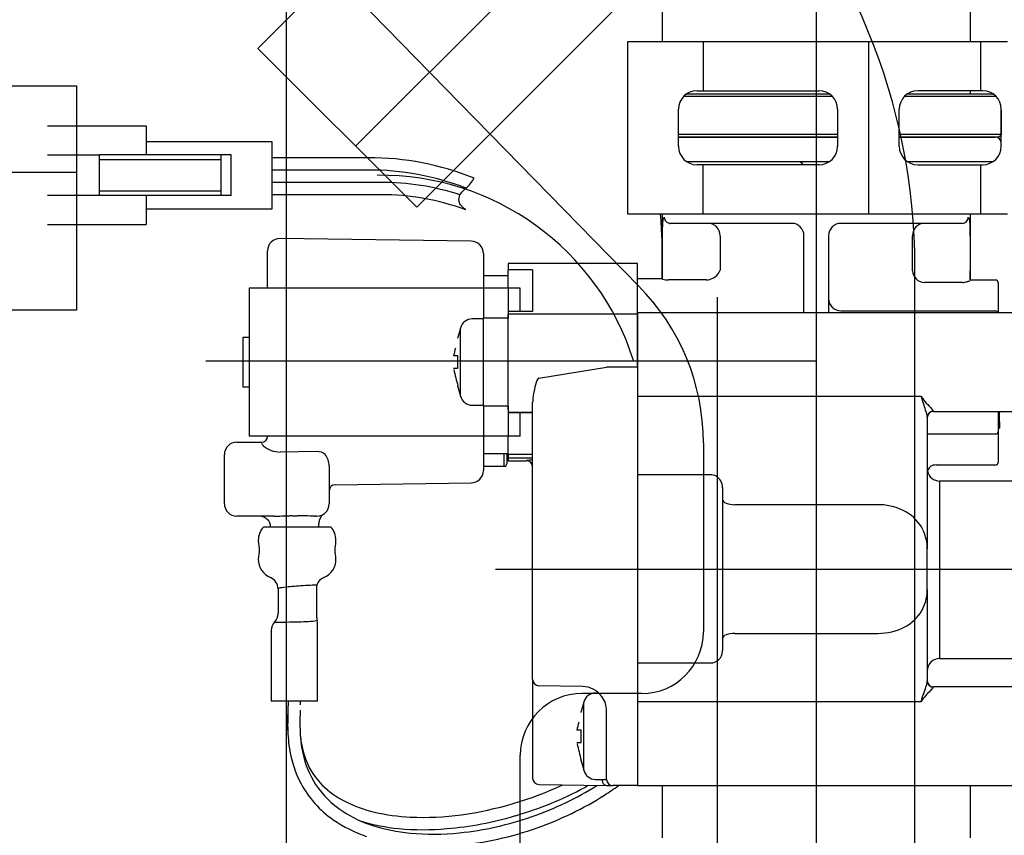
# Model space of a CAD drawing. Extents: x -83320 to 7275, y -73798 to 35614.
# Drawn here: x -80423 to -80343, y -72067 to -72001 of the extents above; entities that cross this region are included whole.
import ezdxf

# ---------------------------------------------------------------- set-up
doc = ezdxf.new("R2010")
doc.units = 0
doc.header["$LTSCALE"] = 80
doc.header["$MEASUREMENT"] = 0
for name, pattern in [('________________', [0, 0, 0]), ('CENTER', [2, 1.25, -0.25, 0.25, -0.25]), ('PHANTOM', [2.5, 1.25, -0.25, 0.25, -0.25, 0.25, -0.25])]:
    doc.linetypes.add(name, pattern=pattern)
doc.layers.get('0').update_dxf_attribs({"linetype": 'CONTINUOUS'})
doc.layers.add('1', color=7, linetype='CONTINUOUS')
doc.layers.add('2HOJOSEN', color=21, linetype='CONTINUOUS')

# ---------------------------------------------------------------- blocks, each defined once
blk = doc.blocks.new('A$C30893')
at = {"color": 7, "linetype": '________________'}
for p, q in [((61.239, 86.499), (69.239, 86.499)), ((69.239, 86.499), (69.239, 84.149)), ((112.418, 85.6), (125.318, 85.6)), ((130.318, 85.6), (138.09, 85.6)), ((69.239, 85.249), (79.439, 85.249)), ((79.439, 85.249), (79.439, 83.925)), ((61.239, 84.149), (65.437, 84.149)), ((75.339, 84.149), (65.439, 84.149)), ((65.439, 84.149), (65.439, 83.749)), ((75.339, 80.849), (75.339, 84.149)), ((76.139, 84.149), (75.339, 84.149)), ((76.139, 80.849), (76.139, 84.149)), ((79.439, 83.925), (79.439, 82.925)), ((75.339, 83.749), (65.439, 83.749)), ((65.439, 83.749), (65.439, 81.249)), ((124.647, 83.6), (113.089, 83.6)), ((137.918, 83.6), (130.989, 83.6)), ((79.439, 82.925), (79.439, 81.925)), ((79.439, 81.925), (79.439, 80.925)), ((65.437, 80.849), (61.239, 80.849)), ((65.439, 81.249), (65.439, 80.849)), ((65.439, 81.249), (75.339, 81.249)), ((75.339, 80.849), (65.439, 80.849)), ((69.239, 80.849), (69.239, 78.499)), ((76.139, 80.849), (75.339, 80.849)), ((79.439, 80.925), (79.439, 79.749)), ((79.439, 79.749), (69.239, 79.749)), ((111.09, 79.35), (111.09, 74.1)), ((136.09, 74), (136.09, 79.35)), ((61.239, 78.499), (69.239, 78.499)), ((121.59, 78.6), (111.758, 78.6)), ((135.422, 78.6), (125.59, 78.6)), ((122.59, 71.35), (122.59, 77.6)), ((124.59, 77.6), (124.59, 71.35)), ((95.604, 77.155), (80.104, 77.368)), ((79.09, 73.35), (79.09, 76.368)), ((96.59, 76.155), (96.59, 73.35)), ((98.59, 75.35), (98.59, 74.841)), ((109.09, 75.35), (98.59, 75.35)), ((109.09, 71.231), (109.09, 75.35)), ((98.59, 74.35), (96.59, 74.35)), ((100.59, 74.841), (98.59, 74.841)), ((98.59, 73.35), (98.59, 74.841)), ((100.59, 74.841), (100.59, 71.449)), ((111.09, 74.1), (109.09, 74.1)), ((111.101, 74.076), (111.09, 74.1)), ((114.668, 74.01), (111.601, 74.01)), ((136.067, 73.961), (136.09, 74)), ((138.14, 74), (136.09, 74)), ((138.34, 73.8), (138.34, 71.35)), ((96.59, 73.35), (77.59, 73.35)), ((77.59, 73.35), (77.59, 61.35)), ((98.59, 73.35), (96.59, 73.35)), ((96.59, 73.35), (96.59, 70.919)), ((98.59, 73.35), (98.59, 70.919)), ((99.59, 73.35), (98.59, 73.35)), ((99.59, 71.45), (99.59, 73.35)), ((100.59, 71.45), (98.59, 71.45)), ((100.59, 71.449), (98.59, 71.449)), ((98.59, 70.919), (98.59, 71.231)), ((109.09, 71.35), (109.09, 71.231)), ((123.09, 71.35), (109.09, 71.35)), ((109.09, 66.957), (109.09, 71.231)), ((109.09, 71.231), (109.09, 66.957)), ((123.087, 71.35), (123.089, 71.35)), ((123.087, 71.35), (123.087, 71.35)), ((123.089, 71.35), (123.09, 71.35)), ((124.09, 71.35), (123.09, 71.35)), ((124.09, 71.35), (124.094, 71.35)), ((141.09, 71.35), (124.09, 71.35)), ((125.59, 71.5), (138.14, 71.5)), ((96.59, 70.85), (95.695, 70.85)), ((96.59, 63.781), (96.59, 70.919)), ((98.59, 63.781), (98.59, 70.919)), ((98.59, 63.781), (98.59, 70.919)), ((94.73, 70.109), (94.526, 69.35)), ((77.09, 69.35), (77.09, 65.35)), ((77.59, 69.35), (77.09, 69.35)), ((94.526, 69.286), (94.526, 69.35)), ((94.526, 67.85), (94.18, 67.85)), ((94.526, 66.85), (94.526, 67.85)), ((94.18, 66.85), (94.526, 66.85)), ((109.09, 66.957), (109.09, 33)), ((109.09, 66.957), (109.09, 64.551)), ((77.09, 65.35), (77.59, 65.35)), ((94.526, 65.35), (94.526, 65.414)), ((94.526, 65.35), (94.73, 64.591)), ((100.59, 41.596), (100.59, 64.086)), ((95.695, 63.85), (96.59, 63.85)), ((96.59, 63.781), (96.59, 61.35)), ((98.59, 63.469), (98.59, 63.781)), ((98.59, 63.781), (98.59, 61.35)), ((100.59, 63.251), (98.59, 63.251)), ((98.59, 63.25), (100.59, 63.25)), ((99.59, 61.35), (99.59, 63.25)), ((133.09, 63.35), (141.09, 63.35)), ((138.34, 63.35), (138.34, 61.7)), ((138.44, 63.35), (138.44, 63.25)), ((138.44, 63.35), (138.44, 63.25)), ((138.44, 62.5), (138.44, 63.25)), ((132.59, 62.88), (132.59, 52.19)), ((138.44, 62.5), (138.44, 62)), ((138.14, 61.5), (132.59, 61.5)), ((138.34, 62.25), (138.44, 62.25)), ((138.34, 62), (138.44, 62)), ((138.34, 61.7), (138.34, 59.2)), ((76.59, 60.85), (78.59, 60.85)), ((96.59, 61.35), (77.59, 61.35)), ((79.09, 61.276), (79.09, 61.35)), ((96.59, 61.35), (96.59, 58.545)), ((98.59, 61.35), (96.59, 61.35)), ((98.59, 59.859), (98.59, 61.35)), ((99.59, 61.35), (98.59, 61.35)), ((98.59, 59.917), (96.59, 59.917)), ((98.49, 59.917), (98.49, 59.1)), ((75.59, 55.85), (75.59, 59.85)), ((100.59, 59.859), (98.59, 59.859)), ((98.59, 59.859), (98.59, 59.589)), ((98.59, 59.589), (98.59, 59.35)), ((98.59, 59.35), (100.09, 59.35)), ((84.09, 58.93), (84.09, 55.85)), ((96.59, 58.9), (98.29, 58.9)), ((133.304, 59), (138.14, 59)), ((84.583, 57.394), (95.604, 57.545)), ((155.49, 57.7), (133.59, 57.7)), ((115.99, 57.182), (115.99, 43.961)), ((79.613, 54.85), (76.59, 54.85)), ((83.09, 54.85), (82.968, 54.85)), ((84.229, 53.963), (78.752, 53.963)), ((83.24, 53.963), (83.24, 54.266)), ((78.34, 52.892), (78.34, 52.808)), ((84.64, 52.808), (84.64, 52.892)), ((132.59, 48.915), (132.59, 52.176)), ((78.34, 51.392), (78.34, 51.35)), ((84.64, 51.35), (84.64, 51.392)), ((79.94, 48.95), (79.94, 46.954)), ((83.09, 46.606), (83.09, 49.262)), ((132.59, 48.9), (132.59, 48.899)), ((132.59, 48.899), (132.59, 41.475)), ((79.385, 45.572), (79.385, 39.85)), ((83.145, 39.85), (83.145, 46.14)), ((133.59, 43.3), (155.49, 43.3)), ((100.59, 41.596), (100.59, 33.596)), ((104.625, 41.034), (101.082, 41.096)), ((104.629, 41.034), (104.625, 41.034)), ((104.631, 41.034), (104.629, 41.034)), ((141.09, 41), (133.09, 41)), ((105.951, 40.5), (105.695, 40.5)), ((83.145, 39.85), (79.385, 39.85)), ((81.749, 39.538), (81.763, 39.826)), ((81.763, 39.826), (81.76, 39.828)), ((104.73, 39.759), (104.526, 39)), ((109.09, 39.828), (109.09, 36.607)), ((104.526, 38.936), (104.526, 39)), ((106.59, 36.656), (106.59, 39.035)), ((106.59, 36.656), (106.59, 39.033)), ((104.526, 37.5), (104.18, 37.5)), ((104.526, 36.5), (104.526, 37.5)), ((104.18, 36.5), (104.526, 36.5)), ((106.59, 33.5), (106.59, 36.656)), ((106.59, 33.5), (106.59, 36.656)), ((109.09, 36.607), (109.09, 33)), ((104.526, 35), (104.526, 35.064)), ((104.526, 35), (104.73, 34.241)), ((101.082, 33.096), (106.588, 33)), ((105.695, 33.5), (106.59, 33.5)), ((106.59, 33), (106.588, 33)), ((106.59, 33), (107.09, 33)), ((109.09, 33), (107.09, 33)), ((109.09, 33), (111.09, 33)), ((111.09, 33), (111.09, 28.75)), ((111.09, 33), (136.09, 33)), ((136.09, 33), (141.09, 33)), ((136.09, 28.75), (136.09, 33))]:
    blk.add_line(p, q, dxfattribs=at)
at = {"color": 9, "linetype": '________________'}
for p, q in [((111.101, 74.076), (111.101, 77.6)), ((115.79, 77.6), (115.79, 74.79)), ((131.39, 74.761), (131.39, 77.6)), ((136.079, 77.6), (136.079, 74.761)), ((135.477, 73.789), (132.365, 73.789)), ((109.09, 71.231), (98.59, 71.231)), ((123.09, 71.351), (123.09, 71.35)), ((98.59, 70.919), (96.59, 70.919)), ((94.73, 64.591), (94.73, 70.109)), ((101.082, 66.045), (106.59, 66.93)), ((106.586, 66.957), (109.09, 66.957)), ((132.09, 64.551), (109.09, 64.551)), ((98.59, 63.781), (96.59, 63.781)), ((133.09, 63.377), (133.09, 63.35)), ((78.59, 60.801), (78.59, 60.85)), ((83.09, 60.084), (80.111, 60.052)), ((98.29, 58.9), (98.29, 59.917)), ((98.59, 59.589), (100.59, 59.589)), ((100.09, 59.35), (100.09, 59.351)), ((114.99, 58.207), (109.09, 58.207)), ((133.59, 57.7), (133.59, 43.3)), ((128.59, 55.779), (116.99, 55.779)), ((81.09, 54.878), (81.49, 54.878)), ((116.99, 45.343), (128.59, 45.343)), ((109.09, 42.942), (114.99, 42.942)), ((133.09, 41), (133.09, 40.978)), ((104.73, 34.241), (104.73, 39.759)), ((109.09, 39.828), (132.09, 39.828))]:
    blk.add_line(p, q, dxfattribs=at)
for points in [[(111.265, 79.1), (111.275, 79.002), (111.303, 78.909), (111.348, 78.822), (111.41, 78.746), (111.484, 78.684), (111.569, 78.638), (111.662, 78.61), (111.758, 78.6)], [(135.422, 78.6), (135.519, 78.61), (135.611, 78.638), (135.696, 78.684), (135.771, 78.746), (135.832, 78.822), (135.878, 78.909), (135.906, 79.002), (135.915, 79.1)], [(111.758, 78.6), (111.756, 78.6), (111.754, 78.6), (111.752, 78.6), (111.75, 78.599), (111.748, 78.599), (111.745, 78.599), (111.743, 78.598), (111.741, 78.598), (111.739, 78.597), (111.737, 78.596), (111.735, 78.596), (111.733, 78.595), (111.731, 78.594), (111.729, 78.593), (111.728, 78.592), (111.726, 78.591), (111.724, 78.59), (111.722, 78.588), (111.72, 78.587), (111.718, 78.586), (111.716, 78.584), (111.715, 78.583), (111.713, 78.581), (111.711, 78.58), (111.709, 78.578), (111.708, 78.576), (111.706, 78.574), (111.704, 78.573), (111.703, 78.571), (111.701, 78.569), (111.7, 78.567), (111.698, 78.565), (111.697, 78.563)], [(115.79, 77.6), (115.772, 77.795), (115.716, 77.983), (115.626, 78.156), (115.505, 78.307), (115.357, 78.431), (115.188, 78.524), (115.006, 78.581), (114.815, 78.6)], [(132.365, 78.6), (132.175, 78.581), (131.992, 78.524), (131.824, 78.431), (131.676, 78.307), (131.555, 78.156), (131.464, 77.983), (131.409, 77.795), (131.39, 77.6)], [(131.39, 74.761), (131.417, 74.578), (131.479, 74.401), (131.572, 74.237), (131.693, 74.091), (131.839, 73.97), (132.003, 73.877), (132.181, 73.816), (132.365, 73.789)], [(135.477, 73.789), (135.478, 73.791), (135.48, 73.794), (135.482, 73.796), (135.483, 73.798), (135.485, 73.8), (135.487, 73.803), (135.488, 73.805)], [(123.089, 71.356), (123.089, 71.353), (123.09, 71.351), (123.09, 71.351)], [(124.09, 71.35), (124.091, 71.352), (124.091, 71.354), (124.092, 71.357)], [(101.041, 66.023), (101.038, 66.021), (101.036, 66.019), (101.034, 66.016)], [(101.082, 66.045), (101.08, 66.044), (101.078, 66.044), (101.076, 66.043), (101.074, 66.043), (101.072, 66.042), (101.07, 66.042), (101.067, 66.041), (101.065, 66.04), (101.063, 66.038), (101.06, 66.037), (101.058, 66.036), (101.057, 66.035), (101.054, 66.034), (101.053, 66.032), (101.051, 66.031), (101.049, 66.029), (101.047, 66.028)], [(100.591, 64.139), (100.591, 64.121), (100.59, 64.104), (100.59, 64.086)], [(133.09, 63.377), (132.993, 63.367), (132.899, 63.339), (132.812, 63.293), (132.737, 63.232), (132.675, 63.156), (132.628, 63.07), (132.6, 62.977), (132.59, 62.88)], [(132.59, 62.88), (132.59, 62.892), (132.59, 62.904)], [(79.09, 61.276), (79.09, 61.274), (79.091, 61.271), (79.091, 61.268), (79.091, 61.266), (79.092, 61.264), (79.092, 61.261), (79.093, 61.259), (79.094, 61.256)], [(100.59, 58.851), (100.581, 58.949), (100.552, 59.043), (100.506, 59.129), (100.444, 59.205), (100.368, 59.267), (100.282, 59.313), (100.188, 59.342), (100.09, 59.351)], [(115.99, 56.192), (116.009, 56.111), (116.066, 56.034), (116.159, 55.963), (116.283, 55.9), (116.435, 55.849), (116.608, 55.811), (116.795, 55.787), (116.99, 55.779)], [(83.24, 54.266), (83.24, 54.266), (83.24, 54.266)], [(116.99, 45.343), (116.795, 45.336), (116.608, 45.313), (116.435, 45.275), (116.283, 45.225), (116.159, 45.164), (116.066, 45.095), (116.009, 45.019), (115.99, 44.94)], [(132.59, 41.475), (132.6, 41.378), (132.628, 41.285), (132.675, 41.199), (132.737, 41.123), (132.812, 41.061), (132.899, 41.016), (132.993, 40.987), (133.09, 40.978)]]:
    blk.add_lwpolyline(points, dxfattribs=at)
at = {"color": 7, "linetype": '________________'}
for points in [[(132.868, 58.9), (132.871, 58.901), (132.872, 58.902)], [(81.76, 39.831), (81.76, 39.832), (81.76, 39.832), (81.759, 39.833), (81.758, 39.833), (81.757, 39.834), (81.755, 39.834), (81.753, 39.835), (81.75, 39.835), (81.748, 39.836), (81.745, 39.836), (81.742, 39.837), (81.738, 39.837), (81.734, 39.838), (81.73, 39.839), (81.726, 39.839), (81.721, 39.84), (81.716, 39.84), (81.71, 39.841), (81.705, 39.842), (81.699, 39.842), (81.692, 39.843), (81.686, 39.843), (81.679, 39.844), (81.672, 39.845), (81.664, 39.845), (81.656, 39.846), (81.648, 39.847), (81.64, 39.847), (81.631, 39.848), (81.622, 39.849), (81.613, 39.849), (81.604, 39.85)], [(104.817, 32.851), (104.941, 32.919), (105.048, 32.978), (105.134, 33.026)], [(106.59, 33), (106.59, 33), (106.59, 33), (106.59, 33), (106.59, 33), (106.59, 33), (106.59, 33)]]:
    blk.add_lwpolyline(points, dxfattribs=at)
for centre, radius, start, end in [((138.09, 85.1), 0.5, 0, 90), ((122.09, 83.1), 0.5, 30, 90), ((-25.749, 69.977), 137.034, 3.05532, 3.92211), ((121.59, 77.6), 1, 0, 90), ((125.59, 77.6), 1, 90, 180), ((80.09, 76.368), 1, 89.21518, 180), ((95.59, 76.155), 1, 0, 89.21518), ((114.624, 75.292), 1.286, 278.54412, 326.33878), ((114.989, 75.029), 0.836, 327.53478, 343.39076), ((111.182, 74.217), 0.165, 246.87007, 251.21503), ((111.558, 75.846), 1.836, 256.46612, 271.32828), ((114.668, 75.008), 0.998, 269.99267, 278.49275), ((128.689, 102.372), 29.377, 283.35941, 283.98637), ((135.541, 75.11), 1.269, 281.26634, 293.64136), ((138.14, 73.8), 0.2, 0, 90), ((125.59, 72.5), 1, 180, 270), ((138.14, 71.3), 0.2, 14.47751, 90), ((95.695, 69.85), 1, 90, 165), ((105.601, 65.615), 11.638, 165.7064, 168.92601), ((120.868, 72.56), 27.294, 192.29828, 195.17915), ((95.695, 64.85), 1, 195, 270), ((133.09, 62.85), 0.5, 90, 180), ((138.14, 61.7), 0.2, 270, 0), ((76.59, 59.85), 1, 90, 180), ((78.59, 61.35), 0.5, 270, 0), ((98.29, 59.1), 0.2, 270, 0), ((100.09, 58.85), 0.5, 0, 90), ((138.14, 59.2), 0.2, 270, 0), ((95.59, 58.545), 1, 270.78482, 0), ((133.258, 58.36), 0.668, 128.2563, 181.17639), ((133.59, 58.7), 1, 191.06588, 270), ((132.999, 58.664), 0.27, 119.01463, 124.93407), ((133.304, 58), 1, 90, 115.63481), ((84.59, 56.894), 0.5, 90.78482, 180), ((76.59, 55.85), 1, 180, 270), ((83.09, 55.85), 1, 270, 0), ((78.44, 53.95), 0.9, 0.82488, 90), ((84.14, 54.266), 0.9, 123.54774, 180), ((79.94, 52.892), 1.6, 137.97083, 180), ((83.04, 52.892), 1.6, 0, 42.02917), ((79.94, 52.808), 1.6, 180, 195.80753), ((83.04, 52.808), 1.6, 344.19247, 0), ((77.439, 52.1), 1, 344.19247, 15.80753), ((85.542, 52.1), 1, 164.19247, 195.80753), ((79.94, 51.392), 1.6, 164.19247, 180), ((79.94, 51.35), 1.6, 180, 247.38014), ((83.04, 51.35), 1.6, 292.61986, 0), ((83.04, 51.392), 1.6, 0, 15.80753), ((78.94, 48.95), 1, 0, 67.38014), ((84.04, 48.95), 1, 112.61986, 161.80522), ((80.353, 48.029), 1.026, 96.09129, 112.22509), ((82.561, 32.04), 17.166, 93.17415, 97.75671), ((86.93, -32.754), 82.106, 92.68064, 93.71464), ((78.94, 46.954), 1, 316.26127, 0), ((84.09, 46.606), 1, 180, 193.46804), ((82.145, 46.14), 1, 13.46804, 13.56084), ((82.145, 46.14), 1, 0, 13.46804), ((80.385, 45.572), 1, 136.26127, 180), ((133.59, 42.3), 1, 90, 180), ((101.09, 41.596), 0.5, 180, 269), ((104.59, 39.035), 2, 36.7029, 89), ((133.09, 41.5), 0.5, 180, 270), ((105.695, 39.5), 1, 90, 165), ((104.59, 39.035), 2, 0, 36.7029), ((106.97, 38.081), 26.258, 176.76034, 180.64943), ((121.415, 37.957), 40.694, 177.33393, 180.09395), ((106.656, 38.146), 24.94, 177.80592, 181.23905), ((92.443, 37.96), 11.73, 180.86585, 184.92863), ((93.027, 37.874), 12.306, 179.92458, 188.69348), ((91.806, 37.748), 10.085, 180.79964, 192.14768), ((115.601, 35.265), 11.638, 165.7064, 168.92601), ((89.112, 37.655), 7.39, 184.8886, 193.0833), ((89.786, 37.354), 9.024, 188.54188, 207.79755), ((87.831, 37.323), 6.068, 192.76819, 224.48133), ((130.868, 42.21), 27.294, 192.29828, 195.17915), ((89.407, 37.217), 7.628, 192.04539, 212.74195), ((101.09, 33.596), 0.5, 180, 269), ((105.695, 34.5), 1, 195, 270), ((89.181, 37.128), 8.384, 208.35947, 235.38232), ((89.281, 37.226), 7.527, 213.31767, 237.01611), ((88.638, 38.188), 7.25, 224.89608, 242.98227), ((90.888, 59), 28.638, 277.87637, 295.07846), ((91.059, 58.501), 29.107, 286.24774, 298.20752), ((92.22, 54.547), 25.458, 289.07235, 302.2402), ((106.767, 33.479), 0.549, 177.76878, 227.49234), ((106.597, 33.31), 0.31, 229.58703, 268.22212), ((93.943, 51.723), 23.146, 302.5961, 306.01059), ((107.09, 33.5), 0.5, 180, 270), ((92.137, 54.713), 26.639, 289.35114, 302.40381), ((90.176, 41.196), 10.628, 242.96063, 256.89464), ((90.661, 39.342), 10.053, 236.98399, 252.35079), ((91.408, 46.353), 15.929, 256.78441, 267.32215), ((91.702, 52.907), 22.49, 267.35334, 277.94924), ((91.159, 57.832), 28.436, 274.97217, 286.431), ((91.957, 54.911), 25.888, 275.98105, 289.35937), ((90.575, 39.155), 10.843, 235.4044, 251.45517), ((91.119, 44.627), 15.178, 252.98726, 264.71603), ((92.008, 43.525), 14.448, 252.28736, 264.57985), ((92.008, 54.725), 26.693, 275.3059, 289.60302), ((91.733, 50.996), 21.576, 264.64961, 275.02581), ((92.543, 49.165), 20.113, 264.57978, 276.02424)]:
    blk.add_arc(centre, radius, start, end, dxfattribs=at)
at = {"color": 9, "linetype": '________________'}
for centre, radius, start, end in [((125.078, 77.754), 13.978, 176.06955, 180.63036), ((112.223, 78.663), 1.091, 159.6688, 177.42369), ((135.124, 78.703), 0.921, 3.25133, 21.97289), ((124.388, 77.825), 11.692, 359.36936, 4.56467), ((101.803, 77.6), 34.277, 359.99974, 0.16091), ((114.462, 74.695), 21.617, 358.05349, 0.1746), ((105.146, 64.24), 4.504, 159.06971, 168.21768), ((101.417, 65.688), 0.504, 139.40973, 161.44485), ((101.127, 65.928), 0.128, 128.66441, 132.39749), ((105.798, 63.915), 5.212, 166.18234, 177.53246), ((140.333, 70.82), 10.356, 217.2554, 224.71426), ((156.603, 72.641), 25.813, 198.26314, 198.65672), ((99.586, 52.836), 34.548, 17.66799, 19.52682), ((130.81, 62.754), 1.787, 4.81372, 18.49285), ((132.38, 62.932), 0.846, 34.34542, 45.4231), ((79.09, 60.981), 0.538, 203.49626, 230.58291), ((80.115, 62.128), 2.077, 228.82588, 269.87729), ((83.125, 59.07), 1.015, 50.2643, 91.95613), ((82.486, 58.892), 1.605, 1.3517, 36.64303), ((100.824, 54.973), 4.441, 93.01978, 99.42506), ((114.991, 57.201), 1.006, 61.2432, 90.0619), ((114.982, 57.203), 1.008, 358.78288, 60.73003), ((128.59, 50.921), 4.858, 87.77776, 90.00012), ((128.635, 51.266), 4.512, 59.93558, 88.18155), ((129.18, 52.201), 3.43, 26.92735, 59.99103), ((73.415, 372.026), 317.236, 271.11947, 271.34967), ((81.091, 33.91), 20.969, 90.00207, 90.55694), ((80.57, -25.574), 80.458, 88.35084, 89.34472), ((82.969, 63.847), 8.997, 269.46821, 269.99022), ((129.088, 52.224), 3.502, 359.21576, 25.90803), ((129.246, 48.841), 3.342, 329.92444, 358.60296), ((128.464, 48.914), 4.127, 357.84607, 0.00928), ((129.148, 48.966), 3.491, 297.64186, 328.95909), ((81.242, 65.103), 18.823, 271.22587, 275.71799), ((80.093, 100.109), 53.848, 269.54189, 271.65138), ((128.619, 49.959), 4.616, 269.64353, 297.73469), ((114.863, 43.961), 1.127, 357.42653, 0.00315), ((114.997, 43.935), 0.993, 269.63011, 358.57124), ((39.104, 72.279), 98.486, 340.76177, 341.47835), ((130.58, 41.659), 2.021, 340.79011, 353.63383), ((131.968, 41.476), 0.622, 356.22418, 359.91577), ((130.876, 42.764), 2.856, 313.24485, 320.35872), ((138.828, 34.733), 8.448, 135.21823, 142.90239)]:
    blk.add_arc(centre, radius, start, end, dxfattribs=at)
at = {"layer": '1', "color": 7, "linetype": 'CONTINUOUS'}
for p, q in [((111.089, 100.1), (111.089, 93.35)), ((136.089, 93.35), (136.089, 100.1)), ((108.318, 79.35), (108.318, 93.35)), ((108.318, 93.35), (114.418, 93.35)), ((114.418, 93.35), (127.818, 93.35)), ((114.418, 93.35), (114.418, 89.35)), ((127.818, 93.35), (127.818, 79.35)), ((127.818, 93.35), (136.918, 93.35)), ((136.918, 93.35), (136.918, 89.35)), ((136.918, 93.35), (139.089, 93.35)), ((124.889, 88.9), (112.847, 88.9)), ((113.089, 89.1), (124.647, 89.1)), ((113.918, 89.35), (114.418, 89.35)), ((114.418, 89.35), (123.818, 89.35)), ((138.16, 88.9), (130.747, 88.9)), ((130.989, 89.1), (137.918, 89.1)), ((136.918, 89.35), (131.818, 89.35)), ((136.089, 89.1), (136.089, 89.35)), ((137.089, 89.35), (136.918, 89.35)), ((112.418, 84.85), (112.418, 87.85)), ((125.318, 87.85), (125.318, 84.85)), ((130.318, 84.85), (130.318, 87.85)), ((138.589, 84.85), (138.589, 87.85)), ((138.589, 87.775), (138.589, 85.8)), ((125.318, 85.8), (112.418, 85.8)), ((125.318, 85.6), (112.418, 85.6)), ((138.589, 85.8), (130.318, 85.8)), ((138.389, 85.6), (130.318, 85.6)), ((138.589, 85.8), (138.389, 85.6)), ((87.263, 83.925), (79.439, 83.925)), ((114.418, 83.35), (113.918, 83.35)), ((114.418, 79.35), (114.418, 83.35)), ((123.818, 83.35), (114.418, 83.35)), ((131.818, 83.35), (136.918, 83.35)), ((136.918, 83.35), (137.089, 83.35)), ((136.918, 83.35), (136.918, 79.35)), ((87.263, 82.925), (79.439, 82.925)), ((88.263, 81.925), (79.439, 81.925)), ((88.263, 80.925), (79.439, 80.925)), ((114.418, 79.35), (108.318, 79.35)), ((127.818, 79.35), (114.418, 79.35)), ((136.918, 79.35), (127.818, 79.35)), ((139.089, 79.35), (136.918, 79.35))]:
    blk.add_line(p, q, dxfattribs=at)
at = {"layer": '1', "color": 4, "linetype": 'PHANTOM'}
for p, q in [((123.589, 98.661), (123.589, 18.061)), ((123.589, 67.411), (74.089, 67.411)), ((97.589, 50.561), (169.289, 50.561)), ((123.589, 35.75), (123.589, 7.75))]:
    blk.add_line(p, q, dxfattribs=at)
at = {"layer": '1', "color": 7, "linetype": 'CONTINUOUS'}
for centre, radius, start, end in [((113.918, 87.85), 1.5, 90, 180), ((123.818, 87.85), 1.5, 0, 90), ((131.818, 87.85), 1.5, 90, 180), ((137.089, 87.85), 1.5, 0, 90), ((113.918, 84.85), 1.5, 180, 270), ((123.818, 84.85), 1.5, 270, 0), ((131.818, 84.85), 1.5, 180, 270), ((137.089, 84.85), 1.5, 270, 0), ((87.263, 60.925), 23, 68.11063, 90), ((87.263, 60.925), 22, 68.91506, 90), ((88.263, 60.925), 21, 72.16532, 90), ((88.263, 60.925), 20, 69.83462, 90)]:
    blk.add_arc(centre, radius, start, end, dxfattribs=at)
at = {"layer": '1', "color": 4, "linetype": 'PHANTOM'}
blk.add_arc((88.263, 61.001), 21.5, 17.5435, 90.73685, dxfattribs=at)
at = {"layer": '1', "color": 2, "linetype": 'CONTINUOUS'}
for points, knots in [([(95.177, 81.452), (95.314, 81.573), (95.579, 81.807), (95.753, 82.116), (95.838, 82.267)], [0, 0, 0, 0, 0.541112, 1.055336, 1.055336, 1.055336, 1.055336]), ([(94.694, 80.916), (94.762, 81.009), (94.904, 81.205), (95.083, 81.367), (95.177, 81.452)], [0, 0, 0, 0, 0.3437833, 0.7233522, 0.7233522, 0.7233522, 0.7233522]), ([(95.157, 79.699), (94.913, 79.908), (94.516, 80.248), (94.645, 80.73), (94.694, 80.916)], [0, 0, 0, 0, 0.865398, 1.405633, 1.405633, 1.405633, 1.405633])]:
    blk.add_open_spline(points, degree=3, knots=knots, dxfattribs=at)
blk = doc.blocks.new('A$C5662')
at = {"layer": '1', "color": 3, "linetype": 'CONTINUOUS'}
blk.add_line((49, 83.813), (97, 83.813), dxfattribs=at)
blk.add_lwpolyline([(49, 72.613), (49, 90.813), (97, 90.813), (97, 72.613)], close=True, dxfattribs=at)
blk = doc.blocks.new('A$C29508')
at = {"layer": '1', "color": 3, "linetype": 'CONTINUOUS'}
for p, q in [((85.372, 538.383), (31.6, 593.455)), ((96.386, 583.655), (62.445, 549.714)), ((107.8, 0), (107.8, 539.934)), ((90.644, 525.655), (90.644, 510.31)), ((85.644, 505.31), (80.8, 505.31)), ((75.8, 0), (75.8, 500.31))]:
    blk.add_line(p, q, dxfattribs=at)
at = {"layer": '1', "color": 3, "linetype": 'CENTER'}
blk.add_line((91.8, 0), (91.8, 537.45), dxfattribs=at)
at = {"layer": '1', "color": 3, "linetype": 'CONTINUOUS'}
blk.add_lwpolyline([(88.466, 591.575), (101.336, 578.705), (67.395, 544.764), (54.525, 557.634)], close=True, dxfattribs=at)
for centre, radius, start, end in [((57.8, 539.934), 50, 0, 45), ((72.644, 525.655), 18, 0, 45), ((85.644, 510.31), 5, 270, 0), ((80.8, 500.31), 5, 90, 180)]:
    blk.add_arc(centre, radius, start, end, dxfattribs=at)

msp = doc.modelspace()

# ---------------------------------------------------------------- linework, layer by layer
at = {"layer": '2HOJOSEN', "linetype": 'CONTINUOUS'}
msp.add_line((-80400.924, -69934.475), (-80400.924, -73136.274), dxfattribs=at)

# ---------------------------------------------------------------- block references
at = {"layer": '1', "color": 0, "linetype": 'CONTINUOUS'}
for name, p in [('A$C30893', (-80481.513, -72096.116)), ('A$C29508', (-80457.724, -72560.965)), ('A$C5662', (-80514.924, -72097.178))]:
    msp.add_blockref(name, p, dxfattribs=at)

doc.saveas('drawing.dxf')
